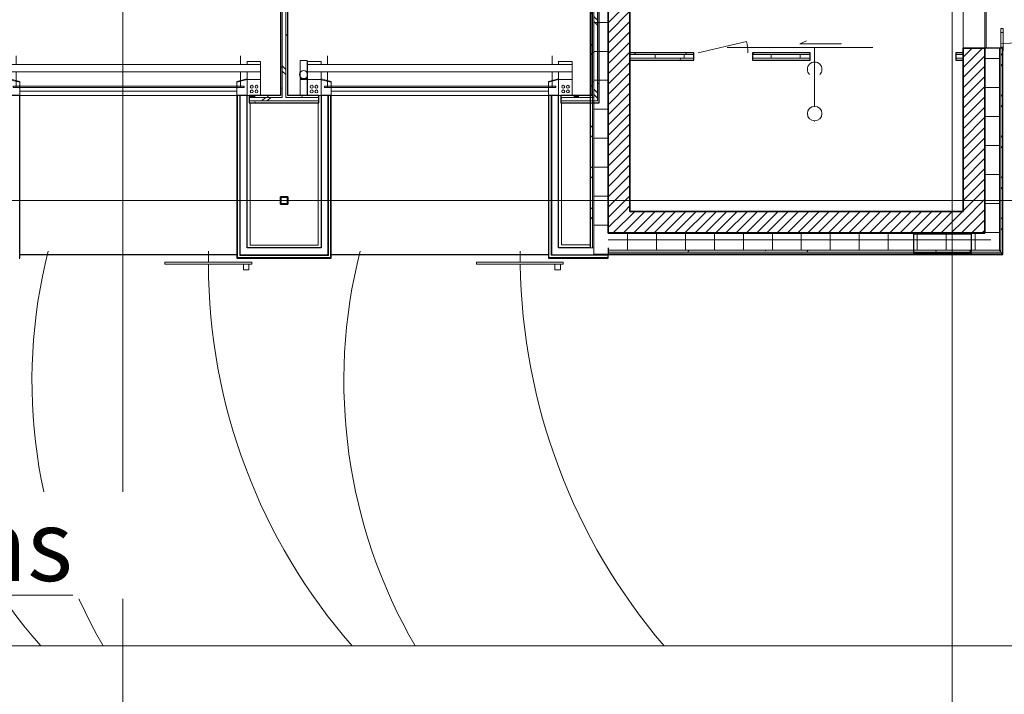
# Model space of a CAD drawing. Units: millimetres. Extents: x -25947 to 573885, y -146990 to 17138.
# Drawn here: x 87465 to 101058, y -31417 to -22103 of the extents above; entities that cross this region are included whole.
import ezdxf

# ---------------------------------------------------------------- set-up
doc = ezdxf.new("R2010")
doc.units = ezdxf.units.MM
doc.linetypes.add('Grid Line', pattern=[9.6, 5, -2, 0.6, -2])
for name, color, linetype, lineweight in [('A-----SYP', 6, 'Continuous', 5), ('A-----TEP', 2, 'Continuous', 5), ('A-DOORSYM', 1, 'Continuous', 5), ('A-FLOROTM', 6, 'Continuous', 5), ('A-WALL', 2, 'Continuous', 5), ('AKJT_ overflade', 7, 'Continuous', 5), ('Drop', 7, 'Continuous', 5), ('E-LITEEQM', 4, 'Continuous', 5), ('G-PLANOTM', 6, 'Continuous', 5), ('L403---', 7, 'Continuous', 35), ('ML-04-0001_dwg', 7, 'Continuous', 5), ('Pipe Fittings', 7, 'Continuous', 5), ('Pipes', 7, 'Continuous', 5), ('Rise', 7, 'Continuous', 5), ('S-COLSPRM', 6, 'Continuous', 5), ('S-GRIDIDM', 1, 'Continuous', 5)]:
    doc.layers.add(name, color=color, linetype=linetype, lineweight=lineweight)
pattern_1 = [(45, (-1200, 0), (-70.71068, 70.71068), [])]
pattern_2 = [(90, (-25344.44, -98315), (-400, 3e-12), [])]
pattern_3 = [(0, (-1200, 0), (812.8, 203.2), [67.056, -542.544, 67.056, -542.544, -3251.2]), (0, (-1200, 0), (812.8, 203.2), [-1219.2, 67.056, -1152.144, 67.056, -542.544, -1422.4]), (0, (-1200, 0), (812.8, 203.2), [-3048, 67.056, -339.344, 67.056, -948.944]), (120, (-895.2, 101.6), (-582.37636, 602.30545), [67.056, -542.544, 67.056, -542.544, -3251.2]), (120, (-895.2, 101.6), (-582.37636, 602.30545), [-1219.2, 67.056, -1152.144, 67.056, -542.544, -1422.4]), (120, (-895.2, 101.6), (-582.37636, 602.30545), [-3048, 67.056, -339.344, 67.056, -948.944]), (240, (-793.6, 508), (-230.42364, -805.50545), [67.056, -542.544, 67.056, -542.544, -3251.2]), (240, (-793.6, 508), (-230.42364, -805.50545), [-1219.2, 67.056, -1152.144, 67.056, -542.544, -1422.4]), (240, (-793.6, 508), (-230.42364, -805.50545), [-3048, 67.056, -339.344, 67.056, -948.944])]
pattern_4 = [(21.566, (158292890.5, -244561144.4), (356.9189966, 1425.005534), [0, -1158.24, 0, -1295.4]), (21.566, (158292890.5, -244561144.4), (356.9189966, 1425.005534), [-2453.64, 0, -1238.25]), (351.566, (158292890.5, -244561144.4), (1887.125592, 1697.628247), [0, -624.84, 0, -1043.94]), (351.566, (158292890.5, -244561144.4), (1887.125592, 1697.628247), [-1668.78, 0, -400.05]), (311.566, (158291989.2, -244560887.1), (2282.987586, -647.3072216), [0, -381, 0, -1371.6, -1790.7]), (311.566, (158291989.2, -244560887.1), (2282.987586, -647.3072216), [-1752.6, 0, -1790.7]), (301.566, (158291989.2, -244560887.1), (2386.260845, 14.234997), [0, -190.5, 0, -899.16]), (301.566, (158291989.2, -244560887.1), (2386.260845, 14.234997), [-1089.66, 0, -1028.7])]

# ---------------------------------------------------------------- blocks, each defined once
blk = doc.blocks.new('Structure_UMS_rvt-1-A-00-2000 - _20_ Niveau 0 - Oversigtsplan')
at = {"layer": 'A-WALL', "lineweight": 9}
h = blk.add_hatch(dxfattribs=at)
h.set_pattern_fill('FP_7', color=10, style=0, pattern_type=2)
h.set_pattern_definition(pattern_1)
h.paths.add_polyline_path([(95649, -24750), (95890, -24750), (95890, -14850), (95590, -14850), (95590, -24750)], flags=0)
h = blk.add_hatch(dxfattribs=at)
h.set_pattern_fill('FP_7', color=10, style=0, pattern_type=2)
h.set_pattern_definition(pattern_1)
h.paths.add_polyline_path([(100490, -25050), (100790, -25050), (100790, -22495), (100490, -22495), (100490, -24750)], flags=0)
h.paths.add_polyline_path([(100490, -21085), (100790, -21085), (100790, -14850), (100490, -14850), (100490, -21035)], flags=0)
h = blk.add_hatch(dxfattribs=at)
h.set_pattern_fill('FP_7', color=10, style=0, pattern_type=2)
h.set_pattern_definition(pattern_1)
h.paths.add_polyline_path([(95649, -25050), (100490, -25050), (100490, -24750), (95590, -24750), (95590, -25050)], flags=0)
at = {"layer": 'S-COLSPRM', "lineweight": 9}
h = blk.add_hatch(dxfattribs=at)
h.set_pattern_fill('FP_7', color=10, style=0, pattern_type=2)
h.set_pattern_definition(pattern_1)
h.paths.add_polyline_path([(91165, -24650), (91165, -24550), (91065, -24550), (91065, -24650), (91157, -24650)], flags=0)
h.paths.add_polyline_path([(91069, -24646), (91069, -24554), (91161, -24554), (91161, -24646), (91157, -24646)], flags=0)
at = {"layer": 'A-FLOROTM', "color": 10, "lineweight": 9}
for p, q in [((100490, -22495), (100490, -21085)), ((100790, -21085), (100790, -22495))]:
    blk.add_line(p, q, dxfattribs=at)
at = {"layer": 'A-WALL', "color": 50, "lineweight": 35}
for p, q in [((95590, -14850), (95590, -24750)), ((95890, -24750), (95890, -14850)), ((100490, -22495), (100490, -24750)), ((100790, -22495), (100490, -22495)), ((100790, -25050), (100790, -22495)), ((95590, -24750), (95590, -25050)), ((100490, -24750), (95890, -24750)), ((95590, -25050), (100490, -25050)), ((100490, -25050), (100790, -25050))]:
    blk.add_line(p, q, dxfattribs=at)
at = {"layer": 'S-COLSPRM', "color": 50, "lineweight": 35}
for p, q in [((91165, -24550), (91065, -24550)), ((91065, -24550), (91065, -24650)), ((91069, -24554), (91161, -24554)), ((91069, -24646), (91069, -24554)), ((91161, -24554), (91161, -24646)), ((91165, -24650), (91165, -24550)), ((91065, -24650), (91165, -24650)), ((91161, -24646), (91069, -24646))]:
    blk.add_line(p, q, dxfattribs=at)
blk = doc.blocks.new('Non-hosted Firehosecabinet - Non-hosted Firehosecabinet-1001966-A-00-2000 - _20_ Niveau 0 - Oversigtsplan')
at = {"layer": 'G-PLANOTM', "color": 170, "lineweight": 25}
for p, q in [((400, 20), (-400, 20)), ((-400, 20), (-400, -230)), ((400, -230), (400, 20)), ((-400, -230), (400, -230))]:
    blk.add_line(p, q, dxfattribs=at)
blk = doc.blocks.new('Fire100509_UMS_rvt-1-A-00-2000 - _20_ Niveau 0 - Oversigtsplan')
at = {"color": 10, "lineweight": 9, "rotation": 180}
blk.add_blockref('Non-hosted Firehosecabinet - Non-hosted Firehosecabinet-1001966-A-00-2000 - _20_ Niveau 0 - Oversigtsplan', (100205, -25296), dxfattribs=at)
blk = doc.blocks.new('100509Varme_UMS_rvt-1-A-00-2000 - _20_ Niveau 0 - Oversigtsplan')
at = {"layer": 'Rise', "color": 10, "lineweight": 9}
for start, end in [(0, 180), (180, 0)]:
    blk.add_arc((98440, -23400), 100, start, end, dxfattribs=at)
blk = doc.blocks.new('100509Piping_UMS_rvt-1-A-00-2000 - _20_ Niveau 0 - Oversigtsplan')
at = {"layer": 'Drop', "color": 10, "lineweight": 9}
blk.add_line((98440, -22788), (98440, -22888), dxfattribs=at)
blk.add_arc((98440, -22788), 100, 315, 225, dxfattribs=at)
at = {"layer": 'Pipe Fittings', "color": 10, "lineweight": 9}
for p, q in [((98440, -22680), (98440, -22488)), ((98440, -22680), (98440, -22896)), ((98440, -22788), (98440, -22779)), ((98440, -23088), (98440, -22878)), ((98440, -23175), (98440, -23300)), ((98440, -23300), (98440, -23292)), ((98440, -23300), (98440, -23292)), ((98440, -23508), (98440, -23500)), ((98440, -23508), (98440, -23500))]:
    blk.add_line(p, q, dxfattribs=at)
at = {"layer": 'Pipes', "color": 10, "lineweight": 9}
blk.add_line((98440, -23175), (98440, -23088), dxfattribs=at)
blk = doc.blocks.new('Door_Single - 1410 x 2110mm - Steel_Steel - Inset 31 mm-54114-A-00-2000 - _20_ Niveau 0 - Oversigtsplan')
at = {"layer": 'A-DOORSYM', "color": 20}
blk.add_line((643, -1380), (643, -94), dxfattribs=at)
at = {"layer": 'A-DOORSYM', "color": 251}
blk.add_arc((643, -94), 1286, 180, 270, dxfattribs=at)
blk = doc.blocks.new('RapidRoll 3000 GL - DW 3000 - DH 2350-292866-A-00-2000 - _20_ Niveau 0 - Oversigtsplan')
at = {"layer": 'G-PLANOTM', "color": 20}
for p, q in [((-1825, 0), (1935, 0)), ((-1825, -470), (-1825, 0)), ((-1640, 0), (-1640, -327)), ((1640, 0), (1640, -327)), ((1825, -470), (1825, 0)), ((-1640, 0), (-1640, -230)), ((1590, -110), (-1600, -110)), ((-1600, -110), (-1600, -130)), ((1590, -110), (-1600, -110)), ((1590, -110), (-1600, -110)), ((-1600, -130), (1590, -130)), ((-1600, -130), (1590, -130)), ((-1550, -130), (-1550, -327)), ((-1550, -130), (-1550, -327)), ((-1500, -195), (-1500, 0)), ((-1500, -195), (-1500, 0)), ((1500, -59), (-1500, -59)), ((1500, -59), (-1500, -59)), ((1500, 0), (1500, -195)), ((1550, -130), (1550, -327)), ((1590, -130), (1590, -110)), ((1640, -230), (1640, 0)), ((1825, -220), (1825, 0)), ((1830, -220), (1830, 0)), ((1930, 0), (1930, -220)), ((-1825, -220), (-1640, -220)), ((-1640, -230), (-1500, -195)), ((1500, -195), (1640, -230)), ((1640, -220), (1825, -220)), ((1930, -220), (1830, -220)), ((1830, -235), (1930, -235)), ((1830, -485), (1830, -235)), ((1930, -235), (1930, -485)), ((1825, -327), (-1825, -327)), ((-1825, -427), (1825, -427)), ((-1640, -470), (-1825, -470)), ((-1640, -470), (-1640, -427)), ((-1550, -427), (-1550, -547)), ((1550, -427), (1550, -547)), ((1640, -470), (1640, -427)), ((1640, -470), (1825, -470)), ((1930, -485), (1830, -485))]:
    blk.add_line(p, q, dxfattribs=at)
at = {"layer": 'G-PLANOTM', "color": 180, "lineweight": 13}
for p, q in [((-1825, 0), (-1825, -220)), ((-1640, 0), (-1825, 0)), ((-1640, 0), (-1640, -221)), ((-1500, 0), (-1640, 0)), ((-1640, -220), (-1640, 0)), ((-1500, -186), (-1500, 0)), ((1640, 0), (1500, 0)), ((1500, 0), (1500, -184)), ((1640, -219), (1640, 0)), ((1825, 0), (1640, 0)), ((1640, 0), (1640, -220)), ((1825, -220), (1825, 0)), ((1500, -110), (-1500, -110)), ((-1500, -110), (-1500, -130)), ((-1500, -130), (1500, -130)), ((1500, -130), (1500, -110)), ((-1825, -220), (-1640, -220)), ((-1640, -221), (-1500, -186)), ((1500, -184), (1640, -219)), ((1640, -220), (1825, -220))]:
    blk.add_line(p, q, dxfattribs=at)
at = {"layer": 'G-PLANOTM', "color": 20}
for centre, radius in [((-1769, -57), 20), ((-1769, -122), 20), ((-1704, -57), 20), ((-1704, -122), 20), ((-1550, -130), 5), ((-1500, -110), 5), ((-1500, -130), 5), ((1500, -110), 5), ((1500, -130), 5), ((1550, -130), 5), ((1550, -130), 5), ((1704, -57), 20), ((1704, -57), 20), ((1704, -122), 20), ((1704, -122), 20), ((1769, -57), 20), ((1769, -57), 20), ((1769, -122), 20), ((1769, -122), 20), ((1880, -290), 55)]:
    blk.add_circle(centre, radius, dxfattribs=at)
blk = doc.blocks.new('Bom-tkb - Bom-tkb-292978-A-00-2000 - _20_ Niveau 0 - Oversigtsplan')
at = {"layer": 'G-PLANOTM', "color": 20}
for p, q in [((40, 30), (-1160, 30)), ((-1160, 30), (-1160, 0)), ((-1160, 0), (-75, 0)), ((0, 0), (-75, 0)), ((0, 0), (40, 0)), ((0, -75), (0, 0)), ((40, 0), (40, 30)), ((-75, 0), (-75, -75)), ((-75, -75), (0, -75))]:
    blk.add_line(p, q, dxfattribs=at)
blk = doc.blocks.new('Arch_Shell_UMS_rvt-1-A-00-2000 - _20_ Niveau 0 - Oversigtsplan')
at = {"layer": 'A-WALL'}
h = blk.add_hatch(dxfattribs=at)
h.set_pattern_fill('FP_180', angle=-135, style=0, pattern_type=2)
h.set_pattern_definition([(315, (-81487.87, -53343.25), (282.8427, 282.8427), []), (45, (-81487.87, -53343.25), (-282.8427, 282.8427), [])])
h.paths.add_polyline_path([(95371, -25253), (95371, -14260), (95340, -14260), (95340, -25253)], flags=0)
h = blk.add_hatch(dxfattribs=at)
h.set_pattern_fill('FP_149', angle=225, style=0, pattern_type=2)
h.set_pattern_definition([(135, (-85445.52, -57446.6), (-282.8427, -282.8427), []), (225, (-85445.52, -57446.6), (282.8427, -282.8427), [])])
h.paths.add_polyline_path([(101040, -25344), (101040, -22495), (101009, -22495), (101009, -25307), (101033, -25336)], flags=0)
h.paths.add_polyline_path([(101009, -21085), (101040, -21085), (101040, -14252), (101009, -14289), (101009, -18937)], flags=0)
h = blk.add_hatch(dxfattribs=at)
h.set_pattern_fill('FP_148', angle=270, style=0, pattern_type=2)
h.set_pattern_definition([(180, (-19798.2, -101040), (-3e-12, -400), [])])
h.paths.add_polyline_path([(100990, -25285), (100990, -22495), (100790, -22495), (100790, -25046), (100870, -25141)], flags=0)
h.paths.add_polyline_path([(100990, -21085), (100990, -14312), (100790, -14550), (100790, -21085)], flags=0)
h = blk.add_hatch(dxfattribs=at)
h.set_pattern_fill('FP_181', angle=-90, style=0, pattern_type=2)
h.set_pattern_definition([(0, (-19901.25, -95340), (0, 400), [])])
h.paths.add_polyline_path([(95590, -25348), (95590, -14550), (95390, -14550), (95390, -25348)], flags=0)
h = blk.add_hatch(dxfattribs=at)
h.set_pattern_fill('FP_2', style=0, pattern_type=2)
h.set_pattern_definition(pattern_3)
h.paths.add_polyline_path([(95440, -23250), (95465, -23250), (95465, -15475), (95440, -15475), (95440, -23225)], flags=0)
h = blk.add_hatch(dxfattribs=at)
h.set_pattern_fill('FP_2', style=0, pattern_type=2)
h.set_pattern_definition(pattern_3)
h.paths.add_polyline_path([(91065, -23150), (91090, -23150), (91090, -15550), (91065, -15550), (91065, -22748)], flags=0)
h = blk.add_hatch(dxfattribs=at)
h.set_pattern_fill('FP_284', angle=-135, style=0, pattern_type=2)
h.set_pattern_definition([(315, (-78075.2, -50710.16), (502.8943, 502.8943), []), (315, (-78614, -51249), (502.8943, 502.8943), [])])
h.paths.add_polyline_path([(91140, -23175), (91140, -15525), (91090, -15525), (91090, -23175)], flags=0)
h = blk.add_hatch(dxfattribs=at)
h.set_pattern_fill('FP_2', style=0, pattern_type=2)
h.set_pattern_definition(pattern_3)
h.paths.add_polyline_path([(91157, -23150), (91165, -23150), (91165, -15550), (91140, -15550), (91140, -23150)], flags=0)
h = blk.add_hatch(dxfattribs=at)
h.set_pattern_fill('FP_2', style=0, pattern_type=2)
h.set_pattern_definition(pattern_3)
h.paths.add_polyline_path([(95365, -23175), (95390, -23175), (95390, -15550), (95365, -15550), (95365, -23150)], flags=0)
h = blk.add_hatch(dxfattribs=at)
h.set_pattern_fill('FP_287', angle=-135, style=0, pattern_type=2)
h.set_pattern_definition([(315, (-81151.1, -53715.4), (502.8943, 502.8943), []), (315, (-81689.9, -54254.2), (502.8943, 502.8943), [])])
h.paths.add_polyline_path([(95390, -23225), (95440, -23225), (95440, -15525), (95390, -15525), (95390, -23175)], flags=0)
h = blk.add_hatch(dxfattribs=at)
h.set_pattern_fill('FP_2', style=0, pattern_type=2)
h.set_pattern_definition(pattern_3)
h.paths.add_polyline_path([(90502, -25357), (90510, -25348), (90510, -23150), (90502, -23150), (90502, -25348)], flags=0)
h = blk.add_hatch(dxfattribs=at)
h.set_pattern_fill('FP_2', style=0, pattern_type=2)
h.set_pattern_definition(pattern_3)
h.paths.add_polyline_path([(91090, -23175), (91090, -23150), (90635, -23150), (90635, -23175)], flags=0)
h.paths.add_polyline_path([(91140, -23175), (91595, -23175), (91595, -23150), (91140, -23150)], flags=0)
h = blk.add_hatch(dxfattribs=at)
h.set_pattern_fill('FP_286', angle=-135, style=0, pattern_type=2)
h.set_pattern_definition([(225, (-80797.56, -48058.5), (502.8943, -502.8943), []), (225, (-81336.4, -47519.7), (502.8943, -502.8943), [])])
h.paths.add_polyline_path([(90635, -23225), (91595, -23225), (91595, -23175), (90635, -23175)], flags=0)
h = blk.add_hatch(dxfattribs=at)
h.set_pattern_fill('FP_2', style=0, pattern_type=2)
h.set_pattern_definition(pattern_3)
h.paths.add_polyline_path([(90635, -23250), (91595, -23250), (91595, -23225), (90635, -23225)], flags=0)
h = blk.add_hatch(dxfattribs=at)
h.set_pattern_fill('FP_2', style=0, pattern_type=2)
h.set_pattern_definition(pattern_3)
h.paths.add_polyline_path([(91720, -25357), (91728, -25357), (91728, -23150), (91720, -23150), (91720, -25349)], flags=0)
h = blk.add_hatch(dxfattribs=at)
h.set_pattern_fill('FP_2', style=0, pattern_type=2)
h.set_pattern_definition(pattern_3)
h.paths.add_polyline_path([(94802, -25356), (94810, -25344), (94810, -23150), (94802, -23150), (94802, -25348)], flags=0)
h = blk.add_hatch(dxfattribs=at)
h.set_pattern_fill('FP_2', style=0, pattern_type=2)
h.set_pattern_definition(pattern_3)
h.paths.add_polyline_path([(95365, -23175), (95365, -23150), (94935, -23150), (94935, -23175)], flags=0)
h = blk.add_hatch(dxfattribs=at)
h.set_pattern_fill('FP_288', angle=-135, style=0, pattern_type=2)
h.set_pattern_definition([(225, (-83650.7, -50911.7), (502.8943, -502.8943), []), (225, (-84189.55, -50372.9), (502.8943, -502.8943), [])])
h.paths.add_polyline_path([(95390, -23225), (95390, -23175), (94935, -23175), (94935, -23225), (95365, -23225)], flags=0)
h = blk.add_hatch(dxfattribs=at)
h.set_pattern_fill('FP_2', style=0, pattern_type=2)
h.set_pattern_definition(pattern_3)
h.paths.add_polyline_path([(94935, -23250), (95440, -23250), (95440, -23225), (94935, -23225)], flags=0)
h = blk.add_hatch(dxfattribs=at)
h.set_pattern_fill('FP_166', angle=270, style=0, pattern_type=2)
h.set_pattern_definition(pattern_2)
h.paths.add_polyline_path([(95590, -25141), (100870, -25141), (100790, -25046), (95590, -25046)], flags=0)
h = blk.add_hatch(dxfattribs=at)
h.set_pattern_fill('FP_166', angle=270, style=0, pattern_type=2)
h.set_pattern_definition(pattern_2)
h.paths.add_polyline_path([(100991, -25286), (100870, -25141), (95590, -25141), (95590, -25286), (98644, -25286)], flags=0)
h = blk.add_hatch(dxfattribs=at)
h.set_pattern_fill('FP_2', style=0, pattern_type=2)
h.set_pattern_definition(pattern_3)
h.paths.add_polyline_path([(91625, -25357), (91720, -25357), (91720, -25349), (90510, -25349), (90502, -25357), (91157, -25357)], flags=0)
h = blk.add_hatch(dxfattribs=at)
h.set_pattern_fill('FP_2', style=0, pattern_type=2)
h.set_pattern_definition(pattern_3)
h.paths.add_polyline_path([(95342, -25356), (95590, -25356), (95590, -25348), (94810, -25348), (94802, -25356)], flags=0)
h = blk.add_hatch(dxfattribs=at)
h.set_pattern_fill('FP_2', style=0, pattern_type=2)
h.set_pattern_definition(pattern_3)
h.paths.add_polyline_path([(98644, -25311), (101012, -25311), (100991, -25286), (95590, -25288), (95590, -25311), (95649, -25311)], flags=0)
h = blk.add_hatch(dxfattribs=at)
h.set_pattern_fill('FP_167', angle=225, style=0, pattern_type=2)
h.set_pattern_definition([(45, (-87440.43, -51598), (-282.8427, 282.8427), []), (135, (-87440.43, -51598), (-282.8427, -282.8427), [])])
h.paths.add_polyline_path([(95645, -25344), (101040, -25344), (101033, -25336), (95590, -25336), (95590, -25344)], flags=0)
at = {"layer": 'A-FLOROTM', "color": 20}
for p, q in [((87465, -25344), (90465, -25344)), ((91765, -25344), (94765, -25344))]:
    blk.add_line(p, q, dxfattribs=at)
at = {"layer": 'A-WALL', "color": 170, "lineweight": 25}
for p, q in [((95340, -14550), (95340, -25253)), ((95590, -25046), (95590, -14550)), ((91065, -15550), (91065, -23150)), ((91165, -23150), (91165, -15550)), ((95365, -15550), (95365, -23150)), ((95465, -23250), (95465, -15550)), ((100790, -22495), (100790, -25046)), ((101040, -22495), (100790, -22495)), ((101040, -25344), (101040, -22495)), ((87465, -23150), (87325, -23150)), ((87465, -25394), (87465, -23150)), ((90605, -23150), (90465, -23150)), ((90465, -23150), (90465, -25394)), ((90605, -25254), (90605, -23150)), ((91065, -23150), (90635, -23150)), ((90635, -23150), (90635, -23250)), ((91595, -23150), (91165, -23150)), ((91595, -23250), (91595, -23150)), ((91765, -23150), (91625, -23150)), ((91625, -23150), (91625, -25254)), ((91765, -25394), (91765, -23150)), ((94905, -23150), (94765, -23150)), ((94765, -23150), (94765, -25393)), ((94905, -25253), (94905, -23150)), ((95365, -23150), (94935, -23150)), ((94935, -23150), (94935, -23250)), ((90635, -23250), (91595, -23250)), ((94935, -23250), (95365, -23250)), ((95365, -23250), (95440, -23250)), ((95440, -23250), (95465, -23250)), ((100790, -25046), (95590, -25046)), ((91625, -25254), (90605, -25254)), ((95340, -25253), (94905, -25253)), ((95590, -25253), (95590, -25344)), ((87458, -25394), (87465, -25394)), ((90465, -25394), (91625, -25394)), ((91625, -25394), (91758, -25394)), ((91758, -25394), (91765, -25394)), ((94765, -25393), (95590, -25393)), ((95590, -25344), (101040, -25344)), ((95590, -25393), (95590, -25348))]:
    blk.add_line(p, q, dxfattribs=at)
at = {"layer": 'A-WALL', "color": 60, "lineweight": 9}
for p, q in [((95371, -25253), (95371, -14550)), ((95390, -25253), (95390, -14550)), ((91090, -23150), (91090, -15550)), ((91140, -23150), (91140, -15550)), ((95390, -23175), (95390, -15550)), ((95440, -23225), (95440, -15550)), ((100990, -25285), (100990, -22495)), ((101009, -25307), (101009, -22495)), ((90472, -23150), (90472, -25387)), ((90502, -23150), (90502, -25357)), ((90510, -23150), (90510, -25349)), ((90635, -23175), (91090, -23175)), ((90635, -23225), (91595, -23225)), ((91090, -23175), (91090, -23150)), ((91140, -23175), (91140, -23150)), ((91140, -23175), (91595, -23175)), ((91720, -23150), (91720, -25349)), ((91728, -23150), (91728, -25357)), ((91758, -23150), (91758, -25387)), ((94772, -23150), (94772, -25386)), ((94802, -23150), (94802, -25356)), ((94810, -23150), (94810, -25348)), ((94935, -23175), (95365, -23175)), ((94935, -23225), (95365, -23225)), ((95390, -23175), (95365, -23175)), ((95390, -23225), (95365, -23225)), ((95440, -23225), (95390, -23225)), ((95590, -25141), (100870, -25141)), ((95340, -25253), (95371, -25253)), ((95371, -25253), (95390, -25253)), ((95390, -25253), (95390, -25348)), ((95590, -25348), (95590, -25253)), ((91625, -25387), (90472, -25387)), ((91625, -25357), (90502, -25357)), ((91625, -25349), (90510, -25349)), ((91720, -25349), (91625, -25349)), ((91720, -25357), (91625, -25357)), ((91728, -25387), (91625, -25387)), ((91728, -25357), (91720, -25357)), ((91758, -25387), (91728, -25387)), ((95590, -25386), (94772, -25386)), ((95590, -25356), (94802, -25356)), ((95390, -25348), (94810, -25348)), ((95590, -25348), (95390, -25348)), ((95590, -25348), (95390, -25348)), ((95590, -25286), (100991, -25286)), ((95590, -25311), (101012, -25311)), ((95590, -25336), (101033, -25336)), ((100990, -25285), (100991, -25286)), ((100991, -25286), (100990, -25285)), ((100991, -25286), (101009, -25307)), ((101009, -25307), (100991, -25286)), ((101009, -25307), (101012, -25311)), ((101012, -25311), (101009, -25307)), ((101012, -25311), (101033, -25336)), ((101033, -25336), (101012, -25311)), ((101033, -25336), (101040, -25344)), ((101040, -25344), (101033, -25336))]:
    blk.add_line(p, q, dxfattribs=at)
at = {"layer": 'A-WALL', "color": 20}
for p, q in [((90645, -23250), (90645, -25214)), ((91585, -25214), (91585, -23250)), ((94945, -23250), (94945, -25213)), ((90645, -25214), (91585, -25214)), ((94945, -25213), (95340, -25213))]:
    blk.add_line(p, q, dxfattribs=at)
at = {"color": 20, "lineweight": 5}
for name, p, rotation in [('Door_Single - 1410 x 2110mm - Steel_Steel - Inset 31 mm-54114-A-00-2000 - _20_ Niveau 0 - Oversigtsplan', (100915, -21790), 90.00000000000038), ('RapidRoll 3000 GL - DW 3000 - DH 2350-292866-A-00-2000 - _20_ Niveau 0 - Oversigtsplan', (88965, -23150), 180), ('RapidRoll 3000 GL - DW 3000 - DH 2350-292866-A-00-2000 - _20_ Niveau 0 - Oversigtsplan', (93265, -23150), 180)]:
    blk.add_blockref(name, p, dxfattribs=dict(at, rotation=rotation))
for p in [(90630, -25480), (94930, -25480)]:
    blk.add_blockref('Bom-tkb - Bom-tkb-292978-A-00-2000 - _20_ Niveau 0 - Oversigtsplan', p, dxfattribs=at)
blk = doc.blocks.new('Arch_Topo_SurfaceFloor_rvt-1-A-00-2000 - _20_ Niveau 0 - Oversigtsplan')
at = {"layer": 'A-FLOROTM', "color": 10, "lineweight": 9}
for p, q in [((100809, -21085), (100809, -22495)), ((90465, -25348), (87465, -25348)), ((94765, -25348), (91765, -25348)), ((100809, -25348), (95590, -25348)), ((100809, -25344), (100809, -25348))]:
    blk.add_line(p, q, dxfattribs=at)
blk = doc.blocks.new('lysband - Lysband 305-V171-A-00-2000 - _20_ Niveau 0 - Oversigtsplan')
at = {"layer": 'E-LITEEQM', "color": 10, "lineweight": 9}
for p, q in [((-16, 152), (-16, 101)), ((16, 101), (-16, 101)), ((-16, 101), (-16, -100)), ((16, 101), (16, 116)), ((16, -100), (16, 101)), ((-16, -100), (-16, -153)), ((-16, -100), (16, -100)), ((16, -153), (16, -100)), ((-16, -153), (16, -153))]:
    blk.add_line(p, q, dxfattribs=at)
blk = doc.blocks.new('EL_UMS_rvt-1-A-00-2000 - _20_ Niveau 0 - Oversigtsplan')
at = {"color": 9, "lineweight": 9, "rotation": 180}
blk.add_blockref('lysband - Lysband 305-V171-A-00-2000 - _20_ Niveau 0 - Oversigtsplan', (101025, -22379), dxfattribs=at)
blk = doc.blocks.new('Door_Single_Cupboard - 810 x 2110mm-8334300-A-00-2000 - _20_ Niveau 0 - Oversigtsplan')
at = {"layer": 'A-DOORSYM'}
blk.add_line((343, -50), (-325, -208), dxfattribs=at)
blk.add_arc((343, -50), 686, 180, 193.3309, dxfattribs=at)
blk = doc.blocks.new('Door_Sliding Single_Cupboard - 2010 x 2110mm-8334299-A-00-2000 - _20_ Niveau 0 - Oversigtsplan')
at = {"layer": 'A-DOORSYM'}
for p, q in [((143, -125), (2153, -125)), ((1148, -175), (574, -175)), ((1148, -175), (1057, -217))]:
    blk.add_line(p, q, dxfattribs=at)
blk = doc.blocks.new('ML-04-0001_dwg-8247519-A-00-2000 - _20_ Niveau 0 - Oversigtsplan')
at = {"layer": 'AKJT_ overflade'}
h = blk.add_hatch(dxfattribs=at)
h.set_pattern_fill('FP_129', color=256, style=0, pattern_type=2)
h.set_pattern_definition(pattern_4)
h.paths.add_polyline_path([(-674799, 11771), (-674694, 11771), (-674694, 11775), (-676963, 11775), (-676963, 11771), (-675210, 11771)], flags=0)
h = blk.add_hatch(dxfattribs=at)
h.set_pattern_fill('FP_129', color=256, style=0, pattern_type=2)
h.set_pattern_definition(pattern_4)
h.paths.add_polyline_path([(-670405, 11771), (-670406, 11775), (-672675, 11775), (-672675, 11771), (-670511, 11771)], flags=0)
blk.add_lwpolyline([(-695020, 3370), (-702534, 3370), (-702534, 10370), (-702485, 9789), (-702401, 9408), (-702262, 8956), (-702059, 8486), (-701732, 7946), (-701459, 7627), (-701047, 7262), (-700740, 7037), (-700204, 6746), (-699870, 6617), (-699285, 6450), (-698855, 6389), (-696969, 6370), (-685006, 6370), (-666502, 6370), (-639491, 6370), (-639491, 3259)], dxfattribs=at)
at = {"layer": 'L403---', "lineweight": 5}
blk.add_lwpolyline([(-698533, 6370), (-639491, 6370), (-639491, 3259)], dxfattribs=at)
for centre, radius, start, end in [((-669948, 10027), 7287, 165.7559, 210.1262), ((-666777, 11654), 8023, 178.8124, 179.8937), ((-665631, 10029), 7298, 165.7917, 210.0903), ((-662202, 11753), 8292, 179.5309, 180.5777), ((-670992, 11685), 8108, 180.3258, 220.962), ((-666777, 11654), 8023, 180.108, 221.1935), ((-662202, 11753), 8292, 180.7851, 220.4749)]:
    blk.add_arc(centre, radius, start, end, dxfattribs=at)

msp = doc.modelspace()

# ---------------------------------------------------------------- hatches: boundary and pattern name
at = {"layer": 'A-WALL'}
h = msp.add_hatch(dxfattribs=at)
h.set_pattern_fill('FP_2', color=256, style=0, pattern_type=2)
h.set_pattern_definition(pattern_3)
h.paths.add_polyline_path([(100390, -22585), (100490, -22585), (100490, -22560), (100390, -22560)], flags=0)
h.paths.add_polyline_path([(97580, -22585), (98380, -22585), (98380, -22560), (97580, -22560)], flags=0)
h.paths.add_polyline_path([(96770, -22585), (96770, -22560), (95890, -22560), (95890, -22585)], flags=0)
h = msp.add_hatch(dxfattribs=at)
h.set_pattern_fill('FP_64', color=256, angle=-90, style=0, pattern_type=2)
h.set_pattern_definition([(270, (-22560, -98190), (400, 1e-12), [])])
h.paths.add_polyline_path([(96770, -22635), (96770, -22585), (95890, -22585), (95890, -22635)], flags=0)
h.paths.add_polyline_path([(97580, -22635), (98380, -22635), (98380, -22585), (97580, -22585)], flags=0)
h.paths.add_polyline_path([(100490, -22635), (100490, -22585), (100390, -22585), (100390, -22635)], flags=0)
h = msp.add_hatch(dxfattribs=at)
h.set_pattern_fill('FP_2', color=256, style=0, pattern_type=2)
h.set_pattern_definition(pattern_3)
h.paths.add_polyline_path([(98380, -22660), (98380, -22635), (97580, -22635), (97580, -22660)], flags=0)
h.paths.add_polyline_path([(100490, -22660), (100490, -22635), (100390, -22635), (100390, -22660)], flags=0)
h.paths.add_polyline_path([(96770, -22660), (96770, -22635), (95890, -22635), (95890, -22660)], flags=0)

# ---------------------------------------------------------------- linework, layer by layer
at = {"layer": 'A-----SYP'}
msp.add_line((88890, 14250.7), (88890, -142365.9), dxfattribs=at)
at = {"layer": 'A-WALL', "lineweight": 25}
for p, q in [((96770, -22560), (95890, -22560)), ((95890, -22560), (95890, -22660)), ((96770, -22660), (96770, -22560)), ((98380, -22560), (97580, -22560)), ((97580, -22560), (97580, -22660)), ((98380, -22660), (98380, -22560)), ((100490, -22560), (100390, -22560)), ((100390, -22560), (100390, -22660)), ((100490, -22660), (100490, -22560)), ((95890, -22660), (96770, -22660)), ((97580, -22660), (98380, -22660)), ((100390, -22660), (100490, -22660))]:
    msp.add_line(p, q, dxfattribs=at)
at = {"layer": 'A-WALL', "lineweight": 9}
for p, q in [((95890, -22585), (96770, -22585)), ((95890, -22635), (96770, -22635)), ((97580, -22585), (98380, -22585)), ((97580, -22635), (98380, -22635)), ((100390, -22585), (100490, -22585)), ((100390, -22635), (100490, -22635))]:
    msp.add_line(p, q, dxfattribs=at)
at = {"layer": 'S-GRIDIDM', "linetype": 'Grid Line'}
for p, q in [((100340, -142520.4), (100340, 13845)), ((-10721, -24600), (147679, -24600))]:
    msp.add_line(p, q, dxfattribs=at)

# ---------------------------------------------------------------- block references
at = {"layer": 'A-DOORSYM', "rotation": 180}
for name, p in [('Door_Single_Cupboard - 810 x 2110mm-8334300-A-00-2000 - _20_ Niveau 0 - Oversigtsplan', (97175, -22610)), ('Door_Sliding Single_Cupboard - 2010 x 2110mm-8334299-A-00-2000 - _20_ Niveau 0 - Oversigtsplan', (99385, -22610))]:
    msp.add_blockref(name, p, dxfattribs=at)
at = {"layer": 'ML-04-0001_dwg', "rotation": 1.254785873491126e-05}
msp.add_blockref('ML-04-0001_dwg-8247519-A-00-2000 - _20_ Niveau 0 - Oversigtsplan', (764869.8, -37118.9), dxfattribs=at)

# ---------------------------------------------------------------- next in the draw order: texts
at = {"layer": 'A-----TEP', "color": 7, "insert": (78886, -28868.6), "char_height": 983.533, "width": 10812, "attachment_point": 1, "line_spacing_factor": 0.938532, "bg_fill": 3, "box_fill_scale": 1.25, "bg_fill_color": 0, "bg_fill_transparency": 0}
msp.add_mtext('\\fArial|b0|i0|c0|p34|;\\LTransfercabins', dxfattribs=at)

# ---------------------------------------------------------------- next in the draw order: block references
at = {"lineweight": 5}
for name in ['Arch_Topo_SurfaceFloor_rvt-1-A-00-2000 - _20_ Niveau 0 - Oversigtsplan', 'Structure_UMS_rvt-1-A-00-2000 - _20_ Niveau 0 - Oversigtsplan', 'Arch_Shell_UMS_rvt-1-A-00-2000 - _20_ Niveau 0 - Oversigtsplan', 'Fire100509_UMS_rvt-1-A-00-2000 - _20_ Niveau 0 - Oversigtsplan', '100509Varme_UMS_rvt-1-A-00-2000 - _20_ Niveau 0 - Oversigtsplan', '100509Piping_UMS_rvt-1-A-00-2000 - _20_ Niveau 0 - Oversigtsplan', 'EL_UMS_rvt-1-A-00-2000 - _20_ Niveau 0 - Oversigtsplan']:
    msp.add_blockref(name, (0, 0), dxfattribs=at)

doc.saveas('drawing.dxf')
